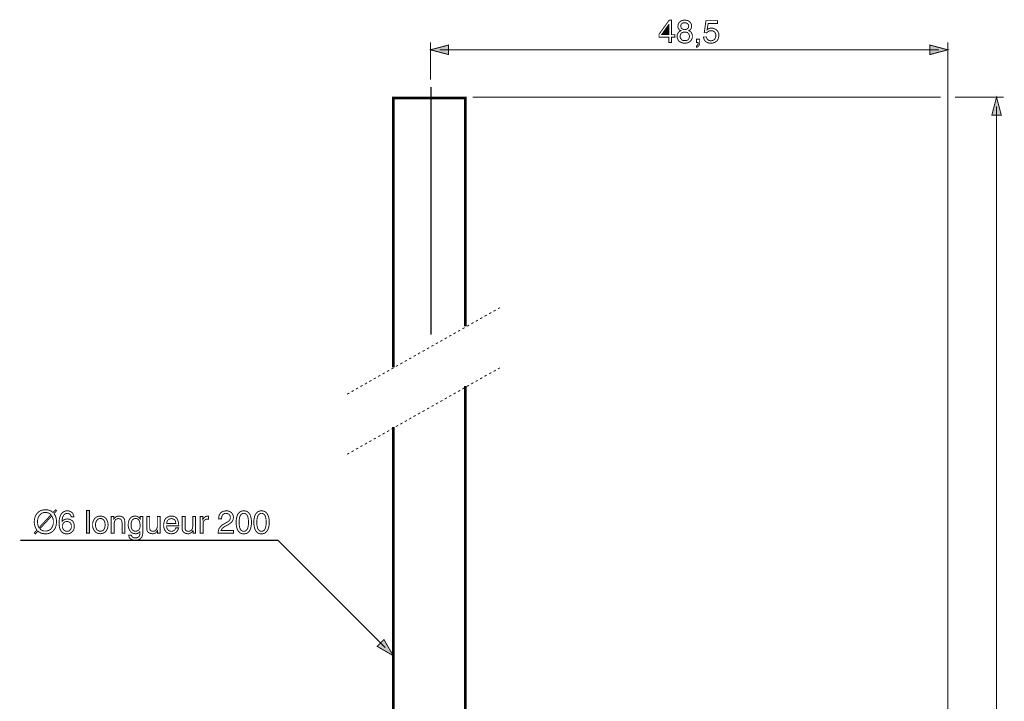
# Model space of a CAD drawing. Extents: x -2.73 to 2.74, y -4.45 to 4.45.
# Drawn here: x -2.73 to 0.49, y 2.23 to 4.45 of the extents above; entities that cross this region are included whole.
import ezdxf

# ---------------------------------------------------------------- set-up
doc = ezdxf.new("R2010")
doc.units = 0
doc.header["$LTSCALE"] = 0.000394
doc.layers.add('PLAN_1', color=7, linetype='CONTINUOUS')

msp = doc.modelspace()

# ---------------------------------------------------------------- linework, layer by layer
at = {"layer": 'PLAN_1', "color": 2, "linetype": 'CONTINUOUS'}
for points, const_width in [([(-0.601024, 4.395382), (-0.601024, 4.378138), (-0.609921, 4.378138), (-0.609921, 4.395382), (-0.642181, 4.395382), (-0.642181, 4.404835), (-0.608811, 4.451), (-0.601024, 4.451), (-0.601024, 4.403724), (-0.590457, 4.403724), (-0.590457, 4.395382), (-0.601024, 4.395382)], 0.003), ([(-0.544846, 4.416516), (-0.541512, 4.414846), (-0.538728, 4.413181), (-0.537063, 4.410953), (-0.535394, 4.408173), (-0.53428, 4.405949), (-0.533724, 4.403724), (-0.533169, 4.400945), (-0.533169, 4.398717), (-0.533169, 4.394827), (-0.53428, 4.390374), (-0.536504, 4.38648), (-0.538728, 4.383146), (-0.542622, 4.380362), (-0.546516, 4.377583), (-0.551524, 4.376472), (-0.557642, 4.375913), (-0.559311, 4.375913), (-0.561535, 4.375913), (-0.56376, 4.376472), (-0.565984, 4.377028), (-0.568209, 4.377583), (-0.570988, 4.378697), (-0.573213, 4.379807), (-0.575437, 4.381476), (-0.577665, 4.383701), (-0.57989, 4.38648), (-0.581, 4.388709), (-0.582114, 4.390933), (-0.582669, 4.393157), (-0.582669, 4.395382), (-0.582669, 4.397606), (-0.582669, 4.398717), (-0.582669, 4.402055), (-0.582114, 4.404835), (-0.581, 4.407618), (-0.579331, 4.409843), (-0.577665, 4.412067), (-0.575437, 4.413736), (-0.573213, 4.415406), (-0.570433, 4.416516), (-0.572657, 4.41763), (-0.574882, 4.41874), (-0.576551, 4.420409), (-0.577665, 4.422079), (-0.578776, 4.423748), (-0.57989, 4.425972), (-0.580445, 4.428197), (-0.580445, 4.430976), (-0.57989, 4.43376), (-0.579331, 4.437094), (-0.57822, 4.440433), (-0.575996, 4.443768), (-0.572657, 4.446551), (-0.569319, 4.448776), (-0.566539, 4.449886), (-0.564315, 4.450445), (-0.561535, 4.451), (-0.558197, 4.451), (-0.552634, 4.450445), (-0.54763, 4.449331), (-0.543736, 4.447106), (-0.540957, 4.444882), (-0.538728, 4.442102), (-0.537063, 4.438764), (-0.535949, 4.435425), (-0.535394, 4.432091), (-0.535949, 4.428752), (-0.536504, 4.425413), (-0.537618, 4.423189), (-0.539287, 4.420965), (-0.540398, 4.419854), (-0.542067, 4.418185), (-0.543736, 4.41763), (-0.544846, 4.416516)], 0.003), ([(-0.544846, 4.432091), (-0.545406, 4.43376), (-0.545961, 4.435425), (-0.546516, 4.437094), (-0.548185, 4.438764), (-0.549854, 4.440433), (-0.552079, 4.441543), (-0.554858, 4.442657), (-0.558752, 4.442657), (-0.562091, 4.442657), (-0.56487, 4.441543), (-0.567094, 4.440433), (-0.568764, 4.438764), (-0.569878, 4.437094), (-0.570433, 4.43487), (-0.570988, 4.433201), (-0.570988, 4.431531), (-0.570433, 4.428752), (-0.569878, 4.426528), (-0.568764, 4.424858), (-0.567094, 4.423189), (-0.56487, 4.422079), (-0.562646, 4.420965), (-0.560421, 4.420409), (-0.558197, 4.419854), (-0.555417, 4.420409), (-0.552634, 4.420965), (-0.550409, 4.422079), (-0.54874, 4.423748), (-0.547075, 4.425413), (-0.545961, 4.427083), (-0.545406, 4.429307), (-0.544846, 4.432091)], 0.003), ([(-0.48478, 4.420409), (-0.483669, 4.421524), (-0.482, 4.422079), (-0.480331, 4.422634), (-0.478661, 4.423748), (-0.476992, 4.424303), (-0.475327, 4.424858), (-0.473098, 4.424858), (-0.470319, 4.424858), (-0.46587, 4.424858), (-0.461976, 4.423189), (-0.457528, 4.421524), (-0.454189, 4.41874), (-0.450854, 4.415406), (-0.448626, 4.411512), (-0.446961, 4.407063), (-0.446402, 4.4015), (-0.446961, 4.398161), (-0.447516, 4.394268), (-0.448626, 4.389819), (-0.451409, 4.385925), (-0.45252, 4.383701), (-0.454744, 4.382031), (-0.456972, 4.380362), (-0.459197, 4.378697), (-0.461976, 4.377583), (-0.465315, 4.376472), (-0.469209, 4.375913), (-0.473098, 4.375913), (-0.476992, 4.375913), (-0.480331, 4.376472), (-0.484224, 4.378138), (-0.487559, 4.379807), (-0.490898, 4.382591), (-0.493677, 4.385925), (-0.494791, 4.38815), (-0.495346, 4.390374), (-0.496461, 4.393157), (-0.496461, 4.395937), (-0.487004, 4.395937), (-0.486449, 4.393157), (-0.485335, 4.390374), (-0.484224, 4.388709), (-0.482, 4.38648), (-0.479776, 4.38537), (-0.477551, 4.384256), (-0.474768, 4.383701), (-0.471433, 4.383701), (-0.468094, 4.384256), (-0.465315, 4.38537), (-0.462531, 4.38648), (-0.460307, 4.388709), (-0.458638, 4.391488), (-0.457528, 4.394268), (-0.456413, 4.397051), (-0.456413, 4.400386), (-0.456413, 4.40428), (-0.457528, 4.407618), (-0.459197, 4.410398), (-0.460862, 4.412622), (-0.463646, 4.414291), (-0.466425, 4.415961), (-0.469209, 4.416516), (-0.472543, 4.416516), (-0.474768, 4.416516), (-0.476437, 4.416516), (-0.478106, 4.415961), (-0.479776, 4.414846), (-0.481441, 4.413736), (-0.48311, 4.412622), (-0.48478, 4.411512), (-0.485894, 4.409843), (-0.494236, 4.410398), (-0.488673, 4.449331), (-0.450854, 4.449331), (-0.450854, 4.440433), (-0.481441, 4.440433), (-0.48478, 4.420409)], 0.003), ([(-0.633839, 4.403724), (-0.609921, 4.403724), (-0.609921, 4.436539), (-0.61048, 4.436539), (-0.633839, 4.403724)], 0.003), ([(-0.573213, 4.398717), (-0.573213, 4.396492), (-0.572657, 4.393713), (-0.571547, 4.391488), (-0.569878, 4.389264), (-0.568209, 4.387039), (-0.565429, 4.38537), (-0.561535, 4.384256), (-0.557642, 4.384256), (-0.554858, 4.384256), (-0.552634, 4.384815), (-0.549854, 4.38537), (-0.54763, 4.38648), (-0.545961, 4.388709), (-0.544291, 4.390933), (-0.543181, 4.394268), (-0.542622, 4.398161), (-0.543181, 4.4015), (-0.544291, 4.40428), (-0.545406, 4.407063), (-0.547075, 4.408728), (-0.549299, 4.410398), (-0.552079, 4.411512), (-0.554858, 4.412067), (-0.558197, 4.412067), (-0.561535, 4.412067), (-0.56487, 4.410953), (-0.567094, 4.409843), (-0.569319, 4.408173), (-0.570988, 4.405949), (-0.572102, 4.403724), (-0.572657, 4.400945), (-0.573213, 4.398717)], 0.003), ([(-1.388587, 4.378138), (-1.388587, 4.256335)], 0.00389), ([(-0.519819, 4.388709), (-0.509252, 4.388709), (-0.509252, 4.378697), (-0.509252, 4.373689), (-0.510366, 4.370354), (-0.512031, 4.367571), (-0.513701, 4.365346), (-0.51537, 4.364236), (-0.517594, 4.363122), (-0.518709, 4.362567), (-0.519819, 4.362567), (-0.519819, 4.367571), (-0.51815, 4.367571), (-0.517039, 4.368685), (-0.516484, 4.369795), (-0.51537, 4.370909), (-0.514815, 4.372579), (-0.514815, 4.374244), (-0.51426, 4.375913), (-0.51426, 4.378138), (-0.519819, 4.378138), (-0.519819, 4.388709)], 0.003), ([(0.301669, 4.378138), (0.301669, 1.060476)], 0.00389), ([(-1.388587, 4.354224), (-1.32963, 4.369795), (-1.32963, 4.33865), (-1.388587, 4.354224)], 0.003), ([(-1.359106, 4.354224), (0.272193, 4.354224)], 0.00389), ([(0.301669, 4.354224), (0.242713, 4.369795), (0.242713, 4.33865), (0.301669, 4.354224)], 0.003), ([(0.277756, 4.199602), (-1.25065, 4.199602)], 0.00389), ([(0.484098, 4.199602), (0.325031, 4.199602)], 0.00389), ([(0.46074, 4.199602), (0.445165, 4.140646), (0.476315, 4.140646), (0.46074, 4.199602)], 0.003), ([(0.46074, -1.779976), (0.46074, 4.170126)], 0.00389), ([(-2.618874, 2.83972), (-2.61665, 2.836941), (-2.61498, 2.833602), (-2.613311, 2.830268), (-2.612201, 2.826374), (-2.611646, 2.823035), (-2.611087, 2.819701), (-2.610531, 2.816362), (-2.610531, 2.813024), (-2.611087, 2.806906), (-2.612201, 2.800232), (-2.613311, 2.796898), (-2.614425, 2.793559), (-2.616094, 2.79022), (-2.618319, 2.787441), (-2.620543, 2.784661), (-2.623323, 2.781878), (-2.626106, 2.779654), (-2.629441, 2.777429), (-2.633335, 2.77576), (-2.637228, 2.77465), (-2.641677, 2.774091), (-2.646685, 2.773535), (-2.650579, 2.774091), (-2.654472, 2.77465), (-2.657807, 2.775205), (-2.661146, 2.776315), (-2.663925, 2.777429), (-2.666709, 2.779098), (-2.669488, 2.780768), (-2.671157, 2.782992), (-2.6795, 2.773535), (-2.682835, 2.776874), (-2.674492, 2.786327), (-2.676717, 2.78911), (-2.678386, 2.792445), (-2.680055, 2.795783), (-2.681169, 2.799122), (-2.68228, 2.803016), (-2.682835, 2.80635), (-2.683394, 2.809689), (-2.683394, 2.813024), (-2.682835, 2.819142), (-2.681724, 2.825819), (-2.68061, 2.829154), (-2.678945, 2.832492), (-2.677276, 2.835831), (-2.675606, 2.83861), (-2.673382, 2.84139), (-2.670598, 2.844173), (-2.667819, 2.846398), (-2.66448, 2.848622), (-2.660591, 2.850291), (-2.656697, 2.851402), (-2.651689, 2.851957), (-2.646685, 2.852516), (-2.642791, 2.852516), (-2.638898, 2.851957), (-2.635559, 2.850846), (-2.632224, 2.849732), (-2.629441, 2.848622), (-2.626661, 2.846953), (-2.624437, 2.845283), (-2.622213, 2.843059), (-2.613311, 2.852516), (-2.610531, 2.849177), (-2.618874, 2.83972)], 0.003), ([(-2.628886, 2.835831), (-2.630555, 2.837496), (-2.632224, 2.839165), (-2.634449, 2.84028), (-2.636673, 2.84139), (-2.638898, 2.842504), (-2.641677, 2.843059), (-2.643902, 2.843059), (-2.646685, 2.843614), (-2.65002, 2.843059), (-2.652803, 2.843059), (-2.655583, 2.841949), (-2.657807, 2.84139), (-2.660031, 2.83972), (-2.662256, 2.83861), (-2.663925, 2.836941), (-2.66615, 2.834717), (-2.668933, 2.830268), (-2.671157, 2.82526), (-2.672268, 2.819701), (-2.672827, 2.813024), (-2.672827, 2.810244), (-2.672268, 2.807465), (-2.672268, 2.80524), (-2.671713, 2.802457), (-2.670598, 2.800232), (-2.670043, 2.798008), (-2.668933, 2.795783), (-2.667819, 2.793559), (-2.628886, 2.835831)], 0.003), ([(-2.665039, 2.79022), (-2.662815, 2.788551), (-2.661146, 2.786886), (-2.658921, 2.785772), (-2.657252, 2.784661), (-2.654472, 2.783547), (-2.652244, 2.782992), (-2.649465, 2.782992), (-2.646685, 2.782992), (-2.643902, 2.782992), (-2.641122, 2.783547), (-2.638343, 2.784102), (-2.636118, 2.785217), (-2.633894, 2.786327), (-2.631665, 2.787441), (-2.629441, 2.789665), (-2.627776, 2.791335), (-2.624992, 2.795783), (-2.622768, 2.800787), (-2.621098, 2.806906), (-2.621098, 2.813024), (-2.621098, 2.815807), (-2.621098, 2.818587), (-2.621657, 2.82137), (-2.622213, 2.823594), (-2.622768, 2.825819), (-2.623882, 2.828043), (-2.624992, 2.830268), (-2.626106, 2.832492), (-2.665039, 2.79022)], 0.003), ([(-2.562701, 2.829154), (-2.563256, 2.831937), (-2.56437, 2.834161), (-2.56548, 2.835831), (-2.566594, 2.837496), (-2.56826, 2.83861), (-2.570488, 2.83972), (-2.572713, 2.84028), (-2.575492, 2.840835), (-2.578272, 2.84028), (-2.580496, 2.83972), (-2.582724, 2.83861), (-2.58439, 2.837496), (-2.587173, 2.834161), (-2.589398, 2.830268), (-2.591067, 2.825819), (-2.592177, 2.820811), (-2.592732, 2.816917), (-2.592732, 2.813583), (-2.591622, 2.814693), (-2.590508, 2.816362), (-2.588839, 2.818031), (-2.587173, 2.819142), (-2.58439, 2.820811), (-2.582165, 2.82137), (-2.578831, 2.821925), (-2.575492, 2.82248), (-2.571598, 2.821925), (-2.56826, 2.82137), (-2.56437, 2.819701), (-2.560476, 2.817476), (-2.557138, 2.814138), (-2.554913, 2.810244), (-2.553799, 2.80802), (-2.553244, 2.80524), (-2.552689, 2.802457), (-2.552689, 2.799122), (-2.552689, 2.796339), (-2.552689, 2.794114), (-2.553244, 2.791335), (-2.553799, 2.78911), (-2.554913, 2.786886), (-2.556024, 2.784661), (-2.557693, 2.782992), (-2.559362, 2.780768), (-2.561031, 2.779098), (-2.562701, 2.777984), (-2.56437, 2.776874), (-2.566035, 2.77576), (-2.568819, 2.77465), (-2.571043, 2.774091), (-2.574378, 2.774091), (-2.577717, 2.773535), (-2.579941, 2.774091), (-2.582724, 2.774091), (-2.584949, 2.775205), (-2.587728, 2.77576), (-2.589953, 2.777429), (-2.592177, 2.779098), (-2.594957, 2.781323), (-2.596626, 2.784661), (-2.598295, 2.786886), (-2.599409, 2.789665), (-2.60052, 2.793004), (-2.601075, 2.795783), (-2.601634, 2.799122), (-2.602189, 2.802457), (-2.602189, 2.80635), (-2.602189, 2.809689), (-2.602189, 2.815807), (-2.601075, 2.82248), (-2.599409, 2.829154), (-2.597185, 2.835272), (-2.595516, 2.838055), (-2.593291, 2.840835), (-2.591067, 2.843059), (-2.588839, 2.845283), (-2.586059, 2.846398), (-2.582724, 2.848067), (-2.579386, 2.848622), (-2.575492, 2.848622), (-2.572154, 2.848622), (-2.568819, 2.848067), (-2.564925, 2.846398), (-2.562142, 2.844728), (-2.558807, 2.841949), (-2.556583, 2.83861), (-2.554913, 2.834717), (-2.553799, 2.829154), (-2.562701, 2.829154)], 0.003), ([(-2.503189, 2.77576), (-2.512642, 2.77576), (-2.512642, 2.850291), (-2.503189, 2.850291), (-2.503189, 2.77576)], 0.003), ([(-2.467591, 2.831937), (-2.464256, 2.831378), (-2.461472, 2.830823), (-2.458693, 2.830268), (-2.456469, 2.829154), (-2.453685, 2.828043), (-2.45202, 2.826374), (-2.449795, 2.824705), (-2.448126, 2.82248), (-2.445902, 2.818031), (-2.443677, 2.813583), (-2.442563, 2.80802), (-2.442008, 2.803016), (-2.442563, 2.798008), (-2.443677, 2.792445), (-2.445902, 2.787996), (-2.448126, 2.783547), (-2.449795, 2.781323), (-2.45202, 2.779654), (-2.453685, 2.777984), (-2.456469, 2.776874), (-2.458693, 2.77576), (-2.461472, 2.775205), (-2.464256, 2.77465), (-2.467591, 2.774091), (-2.470374, 2.77465), (-2.473709, 2.775205), (-2.476492, 2.77576), (-2.478717, 2.776874), (-2.480941, 2.777984), (-2.483165, 2.779654), (-2.484835, 2.781323), (-2.4865, 2.783547), (-2.489283, 2.787996), (-2.491508, 2.792445), (-2.492618, 2.798008), (-2.492618, 2.803016), (-2.492618, 2.80802), (-2.491508, 2.813583), (-2.489283, 2.818031), (-2.4865, 2.82248), (-2.484835, 2.824705), (-2.483165, 2.826374), (-2.480941, 2.828043), (-2.478717, 2.829154), (-2.476492, 2.830268), (-2.473709, 2.830823), (-2.470374, 2.831378), (-2.467591, 2.831937)], 0.003), ([(-2.3875, 2.77576), (-2.396398, 2.77576), (-2.396398, 2.809134), (-2.396957, 2.812469), (-2.396957, 2.815252), (-2.398067, 2.818031), (-2.399181, 2.819701), (-2.40085, 2.82137), (-2.402516, 2.82248), (-2.405299, 2.823035), (-2.408079, 2.823594), (-2.410303, 2.823594), (-2.412528, 2.82248), (-2.415311, 2.821925), (-2.417535, 2.820256), (-2.419205, 2.817476), (-2.42087, 2.814693), (-2.421984, 2.810244), (-2.422539, 2.80524), (-2.422539, 2.77576), (-2.431996, 2.77576), (-2.431996, 2.830268), (-2.423094, 2.830268), (-2.423094, 2.82248), (-2.421984, 2.823594), (-2.42087, 2.82526), (-2.419205, 2.826929), (-2.417535, 2.828043), (-2.415311, 2.829713), (-2.412528, 2.830823), (-2.409748, 2.831378), (-2.406409, 2.831937), (-2.403075, 2.831378), (-2.399736, 2.830823), (-2.396957, 2.829713), (-2.393618, 2.828043), (-2.391394, 2.825819), (-2.389169, 2.82248), (-2.388055, 2.818031), (-2.3875, 2.813024), (-2.3875, 2.77576)], 0.003), ([(-2.328543, 2.780209), (-2.328543, 2.776874), (-2.329102, 2.772425), (-2.330213, 2.767972), (-2.331882, 2.763524), (-2.332992, 2.761299), (-2.33522, 2.75963), (-2.336886, 2.757406), (-2.339669, 2.756295), (-2.342449, 2.754626), (-2.345787, 2.753512), (-2.349681, 2.752957), (-2.35413, 2.752957), (-2.356909, 2.752957), (-2.359689, 2.753512), (-2.363028, 2.754071), (-2.366366, 2.755736), (-2.369146, 2.757406), (-2.371925, 2.760189), (-2.373039, 2.762413), (-2.373594, 2.764083), (-2.374154, 2.766307), (-2.374709, 2.769087), (-2.365807, 2.769087), (-2.364697, 2.766307), (-2.363583, 2.764083), (-2.361358, 2.762413), (-2.359689, 2.761299), (-2.358024, 2.760744), (-2.355799, 2.760744), (-2.354685, 2.760744), (-2.353575, 2.760189), (-2.350791, 2.760744), (-2.348012, 2.760744), (-2.346343, 2.761854), (-2.344118, 2.762413), (-2.341339, 2.764638), (-2.339669, 2.767417), (-2.338555, 2.770756), (-2.338, 2.774091), (-2.338, 2.776874), (-2.338, 2.779654), (-2.338, 2.781878), (-2.338, 2.781323), (-2.33911, 2.780209), (-2.340224, 2.778543), (-2.341894, 2.777429), (-2.343563, 2.776315), (-2.345228, 2.775205), (-2.347457, 2.77465), (-2.349681, 2.774091), (-2.352461, 2.774091), (-2.355799, 2.77465), (-2.359134, 2.775205), (-2.361358, 2.77576), (-2.364142, 2.776874), (-2.366366, 2.778543), (-2.368035, 2.780209), (-2.369701, 2.782433), (-2.37137, 2.784661), (-2.373594, 2.78911), (-2.375264, 2.794114), (-2.376378, 2.799677), (-2.376378, 2.804681), (-2.375819, 2.810244), (-2.374709, 2.815252), (-2.373039, 2.819701), (-2.370815, 2.82415), (-2.367476, 2.826929), (-2.363583, 2.829713), (-2.361358, 2.830268), (-2.359134, 2.831378), (-2.356354, 2.831378), (-2.353575, 2.831937), (-2.350236, 2.831378), (-2.347457, 2.830823), (-2.344673, 2.829713), (-2.343004, 2.828043), (-2.34078, 2.826929), (-2.339669, 2.82526), (-2.338555, 2.823594), (-2.337445, 2.82248), (-2.337445, 2.830268), (-2.328543, 2.830268), (-2.328543, 2.780209)], 0.003), ([(-2.280713, 2.77576), (-2.280713, 2.783547), (-2.280713, 2.784102), (-2.282382, 2.781878), (-2.284051, 2.779654), (-2.285717, 2.777984), (-2.287386, 2.776874), (-2.28961, 2.77576), (-2.292394, 2.77465), (-2.294618, 2.774091), (-2.297953, 2.774091), (-2.301291, 2.77465), (-2.304071, 2.775205), (-2.306854, 2.776315), (-2.309634, 2.777984), (-2.312413, 2.780209), (-2.314083, 2.782992), (-2.315197, 2.786327), (-2.315752, 2.79078), (-2.315752, 2.830268), (-2.306295, 2.830268), (-2.306295, 2.794114), (-2.306295, 2.79078), (-2.30574, 2.788551), (-2.30463, 2.786327), (-2.303516, 2.784661), (-2.301846, 2.783547), (-2.300177, 2.782433), (-2.297953, 2.782433), (-2.295728, 2.781878), (-2.291835, 2.782433), (-2.289055, 2.783547), (-2.286276, 2.785772), (-2.284051, 2.787996), (-2.282937, 2.79078), (-2.281823, 2.794114), (-2.281268, 2.796898), (-2.281268, 2.800232), (-2.281268, 2.830268), (-2.271815, 2.830268), (-2.271815, 2.77576), (-2.280713, 2.77576)], 0.003), ([(-2.211744, 2.793004), (-2.212299, 2.791335), (-2.212858, 2.79022), (-2.213413, 2.787996), (-2.214528, 2.786327), (-2.215638, 2.784102), (-2.217307, 2.781878), (-2.218976, 2.779654), (-2.221756, 2.777984), (-2.222311, 2.777429), (-2.22398, 2.776874), (-2.225094, 2.77576), (-2.226764, 2.775205), (-2.228429, 2.775205), (-2.230654, 2.77465), (-2.233437, 2.774091), (-2.236217, 2.774091), (-2.24178, 2.77465), (-2.246783, 2.776315), (-2.250677, 2.778543), (-2.254016, 2.781878), (-2.256795, 2.785772), (-2.25902, 2.79078), (-2.260134, 2.795783), (-2.260689, 2.801346), (-2.260134, 2.807465), (-2.25902, 2.813024), (-2.25735, 2.818587), (-2.254571, 2.823035), (-2.252902, 2.824705), (-2.250677, 2.826374), (-2.248453, 2.828043), (-2.246228, 2.829154), (-2.243449, 2.830268), (-2.240665, 2.831378), (-2.237886, 2.831378), (-2.234547, 2.831937), (-2.231768, 2.831378), (-2.228988, 2.831378), (-2.226764, 2.830268), (-2.224535, 2.829713), (-2.222311, 2.828043), (-2.220087, 2.826929), (-2.218417, 2.82526), (-2.216752, 2.823035), (-2.214528, 2.818587), (-2.212858, 2.813024), (-2.211744, 2.806906), (-2.211189, 2.800232), (-2.250677, 2.800232), (-2.250677, 2.795783), (-2.250122, 2.792445), (-2.248453, 2.78911), (-2.246783, 2.786886), (-2.244559, 2.784661), (-2.24178, 2.783547), (-2.239, 2.782433), (-2.235106, 2.781878), (-2.231768, 2.782433), (-2.229543, 2.782992), (-2.226764, 2.784661), (-2.225094, 2.785772), (-2.223425, 2.787441), (-2.222311, 2.789665), (-2.221201, 2.791335), (-2.221201, 2.793004), (-2.211744, 2.793004)], 0.003), ([(-2.164469, 2.77576), (-2.164469, 2.783547), (-2.165024, 2.784102), (-2.166693, 2.781878), (-2.167807, 2.779654), (-2.170031, 2.777984), (-2.171701, 2.776874), (-2.173925, 2.77576), (-2.17615, 2.77465), (-2.178929, 2.774091), (-2.182268, 2.774091), (-2.185047, 2.77465), (-2.188386, 2.775205), (-2.191165, 2.776315), (-2.193945, 2.777984), (-2.196173, 2.780209), (-2.198398, 2.782992), (-2.199508, 2.786327), (-2.200063, 2.79078), (-2.200063, 2.830268), (-2.19061, 2.830268), (-2.19061, 2.794114), (-2.19061, 2.79078), (-2.190055, 2.788551), (-2.188941, 2.786327), (-2.187827, 2.784661), (-2.186161, 2.783547), (-2.184492, 2.782433), (-2.182268, 2.782433), (-2.180043, 2.781878), (-2.17615, 2.782433), (-2.172811, 2.783547), (-2.170587, 2.785772), (-2.168362, 2.787996), (-2.166693, 2.79078), (-2.166138, 2.794114), (-2.165583, 2.796898), (-2.165024, 2.800232), (-2.165024, 2.830268), (-2.156126, 2.830268), (-2.156126, 2.77576), (-2.164469, 2.77576)], 0.003), ([(-2.131654, 2.77576), (-2.14111, 2.77576), (-2.14111, 2.830268), (-2.132209, 2.830268), (-2.132209, 2.82137), (-2.130543, 2.823594), (-2.129429, 2.82526), (-2.12776, 2.827484), (-2.125535, 2.828598), (-2.123866, 2.830268), (-2.121642, 2.830823), (-2.119417, 2.831378), (-2.117193, 2.831937), (-2.116638, 2.831937), (-2.116079, 2.831937), (-2.115524, 2.831378), (-2.114969, 2.831378), (-2.114413, 2.831378), (-2.114413, 2.821925), (-2.117748, 2.821925), (-2.121087, 2.82137), (-2.123866, 2.820811), (-2.126091, 2.819142), (-2.128315, 2.817476), (-2.129984, 2.815252), (-2.131098, 2.813024), (-2.131654, 2.810244), (-2.131654, 2.807465), (-2.131654, 2.77576)], 0.003), ([(-2.081039, 2.82248), (-2.080484, 2.826929), (-2.079929, 2.830823), (-2.07937, 2.834161), (-2.07826, 2.836941), (-2.076591, 2.839165), (-2.074921, 2.84139), (-2.073256, 2.843059), (-2.071028, 2.844728), (-2.067138, 2.846953), (-2.062685, 2.848067), (-2.058791, 2.848622), (-2.055457, 2.848622), (-2.051008, 2.848622), (-2.046555, 2.847508), (-2.042665, 2.845283), (-2.039327, 2.843059), (-2.036547, 2.83972), (-2.034319, 2.836386), (-2.033209, 2.831937), (-2.032654, 2.826929), (-2.033209, 2.82248), (-2.034319, 2.818587), (-2.035988, 2.815252), (-2.038213, 2.811913), (-2.041551, 2.809689), (-2.04489, 2.806906), (-2.048224, 2.804681), (-2.052118, 2.802457), (-2.059906, 2.798563), (-2.063244, 2.796339), (-2.066024, 2.794114), (-2.068248, 2.792445), (-2.069917, 2.79022), (-2.071028, 2.788551), (-2.071587, 2.786886), (-2.072142, 2.785772), (-2.072697, 2.784661), (-2.032654, 2.784661), (-2.032654, 2.77576), (-2.082709, 2.77576), (-2.082154, 2.781323), (-2.081039, 2.785772), (-2.079929, 2.79022), (-2.077705, 2.793559), (-2.07548, 2.796898), (-2.072142, 2.800232), (-2.069362, 2.802457), (-2.065469, 2.804681), (-2.056012, 2.810244), (-2.053232, 2.811913), (-2.050449, 2.813583), (-2.048224, 2.815252), (-2.046555, 2.816917), (-2.04489, 2.819142), (-2.043776, 2.82137), (-2.042665, 2.82415), (-2.042665, 2.827484), (-2.042665, 2.829713), (-2.04322, 2.831937), (-2.044331, 2.834161), (-2.046, 2.836386), (-2.047669, 2.838055), (-2.050449, 2.839165), (-2.053232, 2.84028), (-2.057126, 2.840835), (-2.05935, 2.84028), (-2.061575, 2.84028), (-2.063244, 2.839165), (-2.064909, 2.83861), (-2.067693, 2.836386), (-2.069362, 2.833602), (-2.070472, 2.830823), (-2.071028, 2.827484), (-2.071587, 2.824705), (-2.071587, 2.82248), (-2.081039, 2.82248)], 0.003), ([(-1.998724, 2.773535), (-2.002618, 2.774091), (-2.005957, 2.77465), (-2.008736, 2.77576), (-2.011516, 2.777429), (-2.01374, 2.779654), (-2.015969, 2.781878), (-2.017634, 2.784102), (-2.019303, 2.786886), (-2.021528, 2.793004), (-2.022642, 2.799122), (-2.023752, 2.80524), (-2.023752, 2.811358), (-2.023752, 2.817476), (-2.022642, 2.823594), (-2.021528, 2.829713), (-2.019303, 2.835831), (-2.017634, 2.83861), (-2.015969, 2.840835), (-2.01374, 2.843059), (-2.011516, 2.845283), (-2.008736, 2.846953), (-2.005957, 2.848067), (-2.002618, 2.848622), (-1.998724, 2.848622), (-1.994831, 2.848622), (-1.991496, 2.848067), (-1.988713, 2.846953), (-1.985933, 2.845283), (-1.983709, 2.843059), (-1.981484, 2.840835), (-1.979815, 2.83861), (-1.978146, 2.835831), (-1.975921, 2.829713), (-1.974807, 2.823594), (-1.973697, 2.817476), (-1.973697, 2.811358), (-1.973697, 2.80524), (-1.974807, 2.799122), (-1.975921, 2.793004), (-1.978146, 2.786886), (-1.979815, 2.784102), (-1.981484, 2.781878), (-1.983709, 2.779654), (-1.985933, 2.777429), (-1.988713, 2.77576), (-1.991496, 2.77465), (-1.994831, 2.774091), (-1.998724, 2.773535)], 0.003), ([(-1.998724, 2.840835), (-2.002618, 2.84028), (-2.005398, 2.83861), (-2.008181, 2.836386), (-2.010406, 2.833047), (-2.012075, 2.828598), (-2.013185, 2.823594), (-2.01374, 2.818031), (-2.01374, 2.811358), (-2.01374, 2.804681), (-2.013185, 2.799122), (-2.012075, 2.794114), (-2.010406, 2.789665), (-2.008181, 2.786327), (-2.005398, 2.784102), (-2.002618, 2.782433), (-1.998724, 2.781878), (-1.994831, 2.782433), (-1.992051, 2.784102), (-1.989268, 2.786327), (-1.987043, 2.789665), (-1.985378, 2.794114), (-1.984264, 2.799122), (-1.983709, 2.804681), (-1.98315, 2.811358), (-1.983709, 2.818031), (-1.984264, 2.823594), (-1.985378, 2.828598), (-1.987043, 2.833047), (-1.989268, 2.836386), (-1.992051, 2.83861), (-1.994831, 2.84028), (-1.998724, 2.840835)], 0.003), ([(-1.940882, 2.773535), (-1.944776, 2.774091), (-1.94811, 2.77465), (-1.950894, 2.77576), (-1.953673, 2.777429), (-1.955898, 2.779654), (-1.958122, 2.781878), (-1.959791, 2.784102), (-1.961461, 2.786886), (-1.963685, 2.793004), (-1.964795, 2.799122), (-1.965909, 2.80524), (-1.965909, 2.811358), (-1.965909, 2.817476), (-1.964795, 2.823594), (-1.963685, 2.829713), (-1.961461, 2.835831), (-1.959791, 2.83861), (-1.958122, 2.840835), (-1.955898, 2.843059), (-1.953673, 2.845283), (-1.950894, 2.846953), (-1.94811, 2.848067), (-1.944776, 2.848622), (-1.940882, 2.848622), (-1.936988, 2.848622), (-1.93365, 2.848067), (-1.93087, 2.846953), (-1.928091, 2.845283), (-1.925862, 2.843059), (-1.923638, 2.840835), (-1.921972, 2.83861), (-1.920303, 2.835831), (-1.918079, 2.829713), (-1.916409, 2.823594), (-1.915854, 2.817476), (-1.915854, 2.811358), (-1.915854, 2.80524), (-1.916409, 2.799122), (-1.918079, 2.793004), (-1.920303, 2.786886), (-1.921972, 2.784102), (-1.923638, 2.781878), (-1.925862, 2.779654), (-1.928091, 2.777429), (-1.93087, 2.77576), (-1.93365, 2.77465), (-1.936988, 2.774091), (-1.940882, 2.773535)], 0.003), ([(-1.940882, 2.840835), (-1.944217, 2.84028), (-1.947555, 2.83861), (-1.950335, 2.836386), (-1.952563, 2.833047), (-1.954228, 2.828598), (-1.955343, 2.823594), (-1.955898, 2.818031), (-1.955898, 2.811358), (-1.955898, 2.804681), (-1.955343, 2.799122), (-1.954228, 2.794114), (-1.952563, 2.789665), (-1.950335, 2.786327), (-1.947555, 2.784102), (-1.944217, 2.782433), (-1.940882, 2.781878), (-1.936988, 2.782433), (-1.934209, 2.784102), (-1.931425, 2.786327), (-1.929201, 2.789665), (-1.927531, 2.794114), (-1.926421, 2.799122), (-1.925862, 2.804681), (-1.925307, 2.811358), (-1.925862, 2.818031), (-1.926421, 2.823594), (-1.927531, 2.828598), (-1.929201, 2.833047), (-1.931425, 2.836386), (-1.934209, 2.83861), (-1.936988, 2.84028), (-1.940882, 2.840835)], 0.003), ([(-2.576047, 2.781878), (-2.573268, 2.782433), (-2.570488, 2.782992), (-2.567705, 2.784661), (-2.566035, 2.786886), (-2.56437, 2.78911), (-2.562701, 2.79189), (-2.562142, 2.795228), (-2.562142, 2.798563), (-2.562142, 2.801346), (-2.562701, 2.804126), (-2.563811, 2.80635), (-2.564925, 2.809134), (-2.56715, 2.810799), (-2.569374, 2.812469), (-2.572713, 2.813583), (-2.576606, 2.814138), (-2.580496, 2.813583), (-2.58328, 2.813024), (-2.586059, 2.811358), (-2.587728, 2.809689), (-2.589398, 2.806906), (-2.590508, 2.804126), (-2.591622, 2.801346), (-2.591622, 2.798008), (-2.591622, 2.795228), (-2.590508, 2.792445), (-2.589398, 2.789665), (-2.587728, 2.787441), (-2.586059, 2.785217), (-2.58328, 2.783547), (-2.579941, 2.782433), (-2.576047, 2.781878)], 0.003), ([(-2.467591, 2.782433), (-2.465366, 2.782433), (-2.463142, 2.782992), (-2.460917, 2.783547), (-2.459248, 2.784661), (-2.456469, 2.786886), (-2.454799, 2.789665), (-2.45313, 2.793004), (-2.452575, 2.796898), (-2.45202, 2.800232), (-2.451461, 2.803016), (-2.45202, 2.805795), (-2.452575, 2.809134), (-2.45313, 2.813024), (-2.454799, 2.816362), (-2.456469, 2.819142), (-2.459248, 2.82137), (-2.460917, 2.82248), (-2.463142, 2.823035), (-2.465366, 2.823594), (-2.467591, 2.823594), (-2.469815, 2.823594), (-2.472039, 2.823035), (-2.473709, 2.82248), (-2.475378, 2.82137), (-2.478157, 2.819142), (-2.480382, 2.816362), (-2.481496, 2.813024), (-2.48261, 2.809134), (-2.483165, 2.805795), (-2.483165, 2.803016), (-2.483165, 2.800232), (-2.48261, 2.796898), (-2.481496, 2.793004), (-2.480382, 2.789665), (-2.478157, 2.786886), (-2.475378, 2.784661), (-2.473709, 2.783547), (-2.472039, 2.782992), (-2.469815, 2.782433), (-2.467591, 2.782433)], 0.003), ([(-2.352461, 2.781878), (-2.350236, 2.782433), (-2.347457, 2.782992), (-2.345228, 2.784102), (-2.342449, 2.785772), (-2.34078, 2.787996), (-2.33911, 2.791335), (-2.338, 2.795228), (-2.337445, 2.800232), (-2.337445, 2.804126), (-2.338, 2.807465), (-2.338555, 2.811358), (-2.339669, 2.815252), (-2.341894, 2.818587), (-2.344118, 2.82137), (-2.345787, 2.821925), (-2.347457, 2.823035), (-2.349681, 2.823594), (-2.351906, 2.823594), (-2.354685, 2.823594), (-2.356909, 2.823035), (-2.358579, 2.82248), (-2.360248, 2.82137), (-2.363028, 2.819142), (-2.364697, 2.815807), (-2.365807, 2.812469), (-2.366921, 2.809134), (-2.366921, 2.805795), (-2.366921, 2.803016), (-2.366921, 2.798563), (-2.366366, 2.794669), (-2.365252, 2.791335), (-2.363583, 2.787996), (-2.361358, 2.785772), (-2.358579, 2.783547), (-2.355799, 2.782433), (-2.352461, 2.781878)], 0.003), ([(-2.220646, 2.807465), (-2.221201, 2.810244), (-2.221756, 2.813583), (-2.22287, 2.816362), (-2.22398, 2.818587), (-2.226205, 2.820811), (-2.228988, 2.821925), (-2.231768, 2.823035), (-2.235661, 2.823594), (-2.239, 2.823035), (-2.24178, 2.821925), (-2.244559, 2.820811), (-2.246783, 2.818587), (-2.248453, 2.816362), (-2.249567, 2.813583), (-2.250677, 2.810244), (-2.250677, 2.807465), (-2.220646, 2.807465)], 0.003), ([(-1.536531, 2.402004), (-1.886929, 2.752402), (-2.729, 2.752402)], 0.00389), ([(-1.51039, 2.375862), (-1.54098, 2.428701), (-1.563228, 2.406453), (-1.51039, 2.375862)], 0.003)]:
    msp.add_lwpolyline(points, dxfattribs=dict(at, const_width=const_width))
at = {"layer": 'PLAN_1', "linetype": 'CONTINUOUS'}
for points, const_width in [([(-1.386917, 4.232417), (-1.386917, 3.424276)], 0.00389), ([(-1.274567, 3.450972), (-1.274567, 4.196823), (-1.509835, 4.196823), (-1.509835, 3.316933)], 0.008343), ([(-1.509835, 3.122268), (-1.509835, 0.542665), (-1.274567, 0.542665), (-1.274567, 3.256307)], 0.008343)]:
    msp.add_lwpolyline(points, dxfattribs=dict(at, const_width=const_width))
at = {"layer": 'PLAN_1', "color": 5, "linetype": 'CONTINUOUS', "const_width": 0.003}
for points in [[(-1.168335, 3.508819), (-1.162217, 3.512154)], [(-1.168335, 3.508819), (-1.162217, 3.512154)], [(-1.226736, 3.476), (-1.219504, 3.479894)], [(-1.212276, 3.484346), (-1.204488, 3.488236)], [(-1.197256, 3.49213), (-1.190028, 3.496583)], [(-1.182795, 3.500472), (-1.175567, 3.504366)], [(-1.284579, 3.443185), (-1.277346, 3.447079)], [(-1.270118, 3.451531), (-1.262886, 3.455421)], [(-1.255657, 3.459315), (-1.248425, 3.463764)], [(-1.241197, 3.467657), (-1.233965, 3.471551)], [(-1.342421, 3.41037), (-1.335193, 3.414264)], [(-1.327961, 3.418713), (-1.320732, 3.422606)], [(-1.3135, 3.4265), (-1.306272, 3.430949)], [(-1.299039, 3.434843), (-1.291811, 3.438736)], [(-1.400268, 3.377555), (-1.393035, 3.381449)], [(-1.385807, 3.385898), (-1.378575, 3.389791)], [(-1.371343, 3.393685), (-1.364114, 3.398134)], [(-1.356882, 3.402028), (-1.349654, 3.405921)], [(-1.458665, 3.34474), (-1.451437, 3.348634)], [(-1.444205, 3.353083), (-1.436976, 3.356976)], [(-1.429744, 3.36087), (-1.422512, 3.365319)], [(-1.415283, 3.369213), (-1.407496, 3.373106)], [(-1.516508, 3.311925), (-1.50928, 3.315819)], [(-1.502047, 3.320268), (-1.494819, 3.324161)], [(-1.487587, 3.328055), (-1.480358, 3.332504)], [(-1.473126, 3.336398), (-1.465898, 3.340291)], [(-1.168335, 3.312484), (-1.162217, 3.315819)], [(-1.168335, 3.312484), (-1.162217, 3.315819)], [(-1.574354, 3.27911), (-1.567122, 3.283004)], [(-1.559894, 3.287453), (-1.552661, 3.291346)], [(-1.545433, 3.29524), (-1.538201, 3.299689)], [(-1.530969, 3.303583), (-1.52374, 3.307476)], [(-1.226736, 3.279669), (-1.219504, 3.283559)], [(-1.212276, 3.288012), (-1.205043, 3.291902)], [(-1.197256, 3.295795), (-1.190028, 3.300248)], [(-1.182795, 3.304138), (-1.175567, 3.308031)], [(-1.632197, 3.246295), (-1.624965, 3.250189)], [(-1.617736, 3.254638), (-1.610504, 3.258531)], [(-1.603276, 3.262425), (-1.596043, 3.266874)], [(-1.588815, 3.270768), (-1.581583, 3.274661)], [(-1.284579, 3.24685), (-1.277346, 3.250744)], [(-1.270118, 3.255197), (-1.262886, 3.259087)], [(-1.255657, 3.26298), (-1.248425, 3.267433)], [(-1.241197, 3.271323), (-1.233965, 3.275217)], [(-1.661118, 3.22961), (-1.65389, 3.234059)], [(-1.646657, 3.237953), (-1.639425, 3.241846)], [(-1.342421, 3.214035), (-1.335193, 3.217929)], [(-1.327961, 3.222382), (-1.320732, 3.226272)], [(-1.3135, 3.230165), (-1.306272, 3.234614)], [(-1.299039, 3.238508), (-1.291811, 3.242402)], [(-1.400268, 3.18122), (-1.393035, 3.185114)], [(-1.385807, 3.189563), (-1.378575, 3.193457)], [(-1.371343, 3.19735), (-1.364114, 3.201799)], [(-1.356882, 3.205693), (-1.349654, 3.209587)], [(-1.458665, 3.148406), (-1.451437, 3.152299)], [(-1.444205, 3.156748), (-1.436976, 3.160642)], [(-1.429744, 3.164535), (-1.422512, 3.168984)], [(-1.415283, 3.172878), (-1.407496, 3.176772)], [(-1.516508, 3.115591), (-1.50928, 3.119484)], [(-1.502047, 3.123933), (-1.494819, 3.127827)], [(-1.487587, 3.13172), (-1.480358, 3.136169)], [(-1.473126, 3.140063), (-1.465898, 3.143957)], [(-1.559894, 3.091118), (-1.552661, 3.095012)], [(-1.545433, 3.098906), (-1.538201, 3.103354)], [(-1.530969, 3.107248), (-1.52374, 3.111142)], [(-1.617736, 3.058303), (-1.610504, 3.062197)], [(-1.603276, 3.066091), (-1.596043, 3.070539)], [(-1.588815, 3.074433), (-1.581583, 3.078327)], [(-1.574354, 3.082776), (-1.567122, 3.086669)], [(-1.661118, 3.033276), (-1.65389, 3.037724)], [(-1.646657, 3.041618), (-1.639425, 3.045512)], [(-1.632197, 3.049961), (-1.624965, 3.053854)]]:
    msp.add_lwpolyline(points, dxfattribs=at)
at = {"layer": 'PLAN_1', "color": 2}
for points in [[(-0.633839, 4.403724), (-0.609921, 4.403724), (-0.61048, 4.436539), (-0.609921, 4.436539)], [(-1.388587, 4.354224), (-1.32963, 4.369795), (-1.388587, 4.354224), (-1.32963, 4.33865)], [(0.301669, 4.354224), (0.242713, 4.369795), (0.301669, 4.354224), (0.242713, 4.33865)], [(0.46074, 4.199602), (0.445165, 4.140646), (0.46074, 4.199602), (0.476315, 4.140646)], [(-2.503189, 2.77576), (-2.512642, 2.77576), (-2.503189, 2.850291), (-2.512642, 2.850291)], [(-1.51039, 2.375862), (-1.54098, 2.428701), (-1.51039, 2.375862), (-1.563228, 2.406453)]]:
    msp.add_solid(points, dxfattribs=at)

doc.saveas('drawing.dxf')
